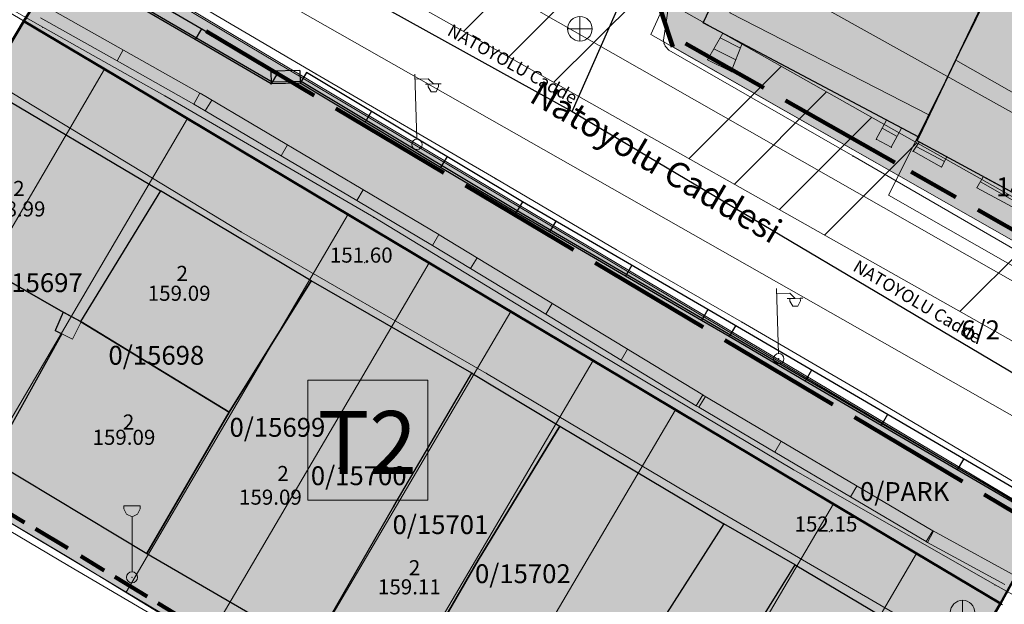
# Model space of a CAD drawing. Units: metres. Extents: x 427651 to 432044, y 4540289 to 4542957.
# Drawn here: x 429118 to 429197, y 4542058 to 4542104 of the extents above; entities that cross this region are included whole.
import ezdxf

# ---------------------------------------------------------------- set-up
doc = ezdxf.new("R2010")
doc.units = ezdxf.units.M
doc.layers.get('0').update_dxf_attribs({"color": 5, "lineweight": 0})
for name, color, linetype, lineweight in [('ADAKENARI_DUZELTILEN', 7, 'Continuous', 0), ('ADAKENARI_ESKİ', 18, 'Continuous', 0), ('ADAKENARI_KORUNAN', 7, 'Continuous', 0), ('B_MERDIVEN', 254, 'Continuous', 0), ('B_TERAS_GAYRIMESKUN', 123, 'Continuous', 0), ('B_TICARI', 6, 'Continuous', 0), ('N_DETAY', 13, 'Continuous', 0), ('N_TAKEOMETRI', 13, 'Continuous', 0), ('PL_PARK', 3, 'Continuous', 0), ('PL_TICARET_KONUT', 31, 'Continuous', 0), ('PL_TICARET_T2_', 31, 'Continuous', 0), ('S_CAD_SOKAK_LAMBASI', 254, 'Continuous', 0), ('S_ELEKTRIK_DIREGI', 1, 'Continuous', 0), ('S_ROGAR_KAPAGI', 254, 'Continuous', 0), ('SINIR_DUVAR_TEK', 56, 'Continuous', 0), ('SINIR_FONKSIYON', 5, 'Continuous', 5), ('SINIR_IST_DUVARI', 56, 'Continuous', 0), ('SINIR_NATO', 18, 'Continuous', 0), ('SM_SEMBOL', 18, 'Continuous', 0), ('Y_BINA_KOTU', 5, 'Continuous', 0), ('Y_CADDE_YOL', 254, 'Continuous', 0), ('Y_KAT_ADEDI', 4, 'Continuous', 0), ('Y_KOT_NOKTASI', 5, 'Continuous', 0), ('YOL_SOSE', 11, 'Continuous', 0), ('Z_PARSEL_NO', 7, 'Continuous', 0), ('Z_PARSEL_PL', 7, 'Continuous', 0), ('Z_YOL', 7, 'Continuous', 0), ('Z_YOL_ADI', 18, 'Continuous', 0)]:
    doc.layers.add(name, color=color, linetype=linetype, lineweight=lineweight)
doc.styles.get("Standard").update_dxf_attribs({"font": 'times.ttf'})

# ---------------------------------------------------------------- blocks, each defined once
blk = doc.blocks.new('9')
for p, q in [((0.655, 5.673), (-0.655, 5.673)), ((-0.655, 5.673), (-0.655, 5.455)), ((0.655, 5.455), (0.655, 5.673)), ((-0.655, 5.455), (-0.436, 5.018)), ((-0.436, 5.018), (0, 4.8)), ((0, 4.8), (0.436, 5.018)), ((0, 0.436), (0, 4.8)), ((0.436, 5.018), (0.655, 5.455))]:
    blk.add_line(p, q)
blk.add_circle((0, 0), 0.436)
blk = doc.blocks.new('6')
for p, q in [((0, 0.414), (0, 5.586)), ((0, 5.172), (1.034, 5.172)), ((1.034, 4.759), (0.828, 4.759)), ((0.828, 4.759), (1.448, 4.759)), ((1.034, 5.172), (1.448, 4.759)), ((1.034, 4.552), (1.034, 4.759)), ((1.448, 4.759), (2.069, 4.759)), ((2.069, 4.759), (1.862, 4.759)), ((1.862, 4.759), (1.862, 4.552)), ((1.241, 4.138), (1.034, 4.552)), ((1.655, 4.138), (1.241, 4.138)), ((1.862, 4.552), (1.655, 4.138))]:
    blk.add_line(p, q)
blk.add_circle((0, 0), 0.414)
blk = doc.blocks.new('15')
for p, q in [((0, 1.5), (0, -1.5)), ((-1.5, 0), (1.5, 0))]:
    blk.add_line(p, q)
blk.add_circle((0, 0), 1.5)

msp = doc.modelspace()

# ---------------------------------------------------------------- hatches: boundary and pattern name
at = {"layer": 'PL_PARK'}
msp.add_hatch(color=256, dxfattribs=at).paths.add_polyline_path([(429122.615, 4542110.285), (429199.994, 4542064.234), (429196.356, 4542057.618), (429179.13, 4542067.889), (429166.224, 4542075.59), (429153.058, 4542083.442), (429139.892, 4542091.294), (429126.985, 4542098.992), (429118.697, 4542103.93)])
at = {"layer": 'PL_TICARET_T2_'}
msp.add_hatch(color=256, dxfattribs=at).paths.add_polyline_path([(429100.776, 4542074.036), (429118.697, 4542103.93), (429126.985, 4542098.992), (429139.892, 4542091.294), (429153.058, 4542083.442), (429166.224, 4542075.59), (429179.13, 4542067.889), (429196.356, 4542057.618), (429178.724, 4542027.66), (429148.732, 4542045.618), (429135.524, 4542053.188), (429122.39, 4542061.198), (429109.528, 4542068.849)])
at = {"layer": 'Z_PARSEL_PL'}
for points in [[(429226.285, 4542168.361), (429206.124, 4542177.895), (429201.49, 4542175.919), (429192.906, 4542156.877), (429187.627, 4542145.142), (429182.629, 4542134.084), (429177.701, 4542123.14), (429169.376, 4542104.68), (429170.292, 4542101.868), (429188.244, 4542091.653), (429203.528, 4542082.962), (429205.558, 4542083.533), (429209.791, 4542091.182), (429215.09, 4542100.708), (429221.423, 4542112.158), (429240.31, 4542146.304), (429246.104, 4542156.767), (429245.265, 4542159.373)], [(429234.322, 4542154.739), (429202.61, 4542093.682), (429180.128, 4542106.225), (429206.87, 4542167.282)]]:
    msp.add_hatch(color=256, dxfattribs=at).paths.add_polyline_path(points)

# ---------------------------------------------------------------- linework, layer by layer
at = {"layer": 'ADAKENARI_DUZELTILEN', "lineweight": 158}
for p, q in [((429170.292, 4542101.868), (429169.376, 4542104.68)), ((429133.188, 4542103.12, 146.21), (429141.781, 4542098.006, 146.21)), ((429177.533, 4542098.611, 146.21), (429171.315, 4542102.149, 146.21)), ((429143.5, 4542096.983, 146.21), (429152.093, 4542091.869, 146.21)), ((429187.963, 4542092.676, 146.21), (429179.272, 4542097.621, 146.21)), ((429192.815, 4542089.917, 146.21), (429189.267, 4542091.935, 146.21)), ((429153.812, 4542090.846, 146.21), (429162.405, 4542085.732, 146.21)), ((429203.246, 4542083.985, 146.21), (429194.554, 4542088.928, 146.21)), ((429164.124, 4542084.709, 146.21), (429172.717, 4542079.595, 146.21)), ((429174.436, 4542078.572, 146.21), (429183.029, 4542073.458, 146.21)), ((429184.748, 4542072.435, 146.21), (429193.341, 4542067.321, 146.21)), ((429195.06, 4542066.298, 146.21), (429198.966, 4542063.973, 146.21))]:
    msp.add_line(p, q, dxfattribs=at)
at = {"layer": 'ADAKENARI_ESKİ', "lineweight": 50}
for p, q in [((429118.697, 4542103.93), (429122.615, 4542110.285)), ((429100.776, 4542074.036), (429118.697, 4542103.93)), ((429199.994, 4542064.234), (429196.356, 4542057.618)), ((429196.356, 4542057.618), (429178.724, 4542027.66))]:
    msp.add_line(p, q, dxfattribs=at)
at = {"layer": 'ADAKENARI_KORUNAN', "lineweight": 120}
for p, q in [((429118.744, 4542064.065, 146.21), (429116.165, 4542065.599, 146.21)), ((429122.181, 4542062.02, 146.21), (429119.603, 4542063.554, 146.21)), ((429125.079, 4542060.261, 146.21), (429123.215, 4542061.397, 146.21)), ((429128.494, 4542058.178, 146.21), (429125.933, 4542059.74, 146.21)), ((429131.909, 4542056.095, 146.21), (429129.348, 4542057.657, 146.21))]:
    msp.add_line(p, q, dxfattribs=at)
at = {"layer": 'B_MERDIVEN', "lineweight": 0}
for p, q in [((429174.062, 4542102.588, 156.749), (429175.685, 4542101.78, 156.741)), ((429173.565, 4542101.718, 157.307), (429175.316, 4542100.846, 157.341)), ((429186.945, 4542095.41, 157.132), (429188.143, 4542094.763, 157.202)), ((429189.668, 4542093.956, 158.47), (429191.899, 4542092.766, 158.49)), ((429194.765, 4542091.148, 158.409), (429198.934, 4542088.768, 158.386))]:
    msp.add_line(p, q, dxfattribs=at)
at = {"layer": 'B_MERDIVEN', "lineweight": 15}
for points in [[(429174.95, 4542099.919, 157.936), (429173.072, 4542100.855, 157.861), (429174.274, 4542102.959, 156.511), (429175.826, 4542102.137, 156.511), (429174.95, 4542099.919, 157.936)], [(429187.682, 4542093.891, 158.011), (429186.482, 4542094.539, 157.861), (429187.293, 4542096.062, 156.586), (429188.493, 4542095.426, 156.586), (429187.682, 4542093.891, 158.011)], [(429191.668, 4542092.324, 158.161), (429189.414, 4542093.577, 158.161), (429189.907, 4542094.313, 158.761), (429192.09, 4542093.13, 158.761), (429191.668, 4542092.324, 158.161)], [(429198.726, 4542088.393, 158.161), (429194.492, 4542090.676, 158.086), (429194.999, 4542091.553, 158.686), (429199.213, 4542089.269, 158.686), (429198.726, 4542088.393, 158.161)]]:
    msp.add_polyline3d(points, close=True, dxfattribs=at)
at = {"layer": 'B_TERAS_GAYRIMESKUN', "lineweight": 0}
for points in [[(429190.71, 4542096.442, 170.763), (429174.847, 4542104.571, 170.763), (429180.584, 4542116.53, 170.838), (429188.516, 4542112.574, 170.667), (429189.377, 4542114.323, 170.667), (429191.911, 4542113.081, 170.667), (429191.136, 4542111.382, 170.667), (429196.646, 4542108.872, 170.838), (429190.71, 4542096.442, 170.763)], [(429121.807, 4542080.795, 159.9), (429123.259, 4542080.006, 159.9), (429122.568, 4542078.645, 159.9), (429121.18, 4542079.325, 159.9), (429121.807, 4542080.795, 159.9)]]:
    msp.add_polyline3d(points, close=True, dxfattribs=at)
at = {"layer": 'B_TICARI', "lineweight": 25}
for points in [[(429189.875, 4542094.694, 169.787), (429172.724, 4542103.78, 169.787), (429179.929, 4542118.953, 169.637), (429197.377, 4542110.402, 169.717), (429189.875, 4542094.694, 169.787)], [(429212.733, 4542102.238, 169.338), (429203.486, 4542086.954, 169.563), (429189.737, 4542094.405, 169.788), (429197.75, 4542111.184, 169.713), (429199.296, 4542110.337, 169.713), (429212.733, 4542102.238, 169.338)], [(429108.893, 4542087.949, 158.988), (429115.402, 4542098.797, 156.863), (429129.552, 4542090.422, 157.113), (429123.192, 4542080.043, 158.963), (429122.011, 4542080.685, 158.838), (429116.184, 4542084.007, 158.988), (429108.893, 4542087.949, 158.988)], [(429135.009, 4542072.829, 159.088), (429141.539, 4542083.291, 157.088), (429129.552, 4542090.422, 157.113), (429123.192, 4542080.043, 158.963), (429135.009, 4542072.829, 159.088)], [(429116.192, 4542084.004, 158.988), (429121.807, 4542080.795, 158.963), (429121.21, 4542079.395, 158.713), (429121.18, 4542079.325, 158.9), (429121.698, 4542079.071, 158.838), (429116.107, 4542069.035, 157.088), (429109.52, 4542072.72, 156.738), (429116.192, 4542084.004, 158.988)], [(429128.466, 4542061.592, 157.15), (429141.569, 4542053.996, 156.9), (429148.125, 4542065.355, 159.025), (429154.331, 4542075.944, 157.088), (429141.539, 4542083.291, 157.088), (429135.009, 4542072.829, 159.088), (429128.466, 4542061.592, 157.15)], [(429116.107, 4542069.035, 157.15), (429128.466, 4542061.592, 157.15), (429135.009, 4542072.829, 159.088), (429123.259, 4542080.006, 159.025), (429121.807, 4542080.795, 159.025), (429121.21, 4542079.395, 158.65), (429121.18, 4542079.325, 158.65), (429121.698, 4542079.071, 158.65), (429116.107, 4542069.035, 157.15)], [(429154.331, 4542075.944, 157.088), (429161.309, 4542071.725, 156.975), (429154.816, 4542061.062, 159.1), (429148.314, 4542049.83, 157.038), (429141.569, 4542053.996, 156.9), (429148.125, 4542065.355, 159.025), (429154.331, 4542075.944, 157.088)], [(429161.187, 4542042.341, 156.913), (429148.314, 4542049.83, 157.038), (429154.816, 4542061.062, 159.1), (429161.309, 4542071.725, 156.975), (429174.356, 4542063.971, 157.038), (429167.74, 4542053.597, 158.975), (429161.187, 4542042.341, 156.913)], [(429180.021, 4542060.694, 157.225), (429174.356, 4542063.971, 157.038), (429167.74, 4542053.597, 158.975), (429161.187, 4542042.341, 156.913), (429167.084, 4542038.858, 156.85), (429172.855, 4542049, 158.663), (429173.557, 4542050.28, 158.725), (429180.021, 4542060.694, 157.225)], [(429180.021, 4542060.694, 157.15), (429193.476, 4542052.731, 157.088), (429187.112, 4542041.889, 158.713), (429180.642, 4542030.868, 156.65), (429167.084, 4542038.858, 156.775), (429172.855, 4542049, 158.788), (429173.557, 4542050.28, 158.975), (429180.021, 4542060.694, 157.15)]]:
    msp.add_polyline3d(points, close=True, dxfattribs=at)
at = {"layer": 'N_DETAY'}
for p in [(429162.915, 4542103.312, 157.809), (429172.724, 4542103.78, 169.787), (429174.274, 4542102.959, 156.511), (429175.826, 4542102.137, 156.511), (429173.072, 4542100.855, 157.861), (429174.95, 4542099.919, 157.936), (429138.358, 4542098.934, 159.537), (429140.668, 4542098.987, 159.505), (429132.202, 4542097.33, 155.323), (429187.293, 4542096.062, 156.586), (429188.493, 4542095.426, 156.586), (429189.875, 4542094.694, 169.787), (429149.955, 4542094.127, 157.739), (429186.482, 4542094.539, 157.861), (429187.682, 4542093.891, 158.011), (429189.737, 4542094.405, 169.788), (429189.907, 4542094.313, 158.761), (429189.414, 4542093.577, 158.161), (429192.09, 4542093.13, 158.761), (429191.668, 4542092.324, 158.161), (429194.999, 4542091.553, 158.686), (429194.492, 4542090.676, 158.086), (429129.552, 4542090.422, 157.113), (429129.552, 4542090.422, 157.113), (429157.842, 4542088.704, 159.186), (429151.188, 4542086.09, 155.338), (429141.539, 4542083.291, 157.088), (429141.539, 4542083.291, 157.088), (429121.807, 4542080.795, 158.963), (429121.807, 4542080.795, 159.025), (429122.011, 4542080.685, 158.838), (429123.192, 4542080.043, 158.963), (429123.192, 4542080.043, 158.963), (429123.259, 4542080.006, 159.025), (429172.593, 4542080.133, 158.614), (429121.18, 4542079.325, 158.9), (429121.18, 4542079.325, 158.65), (429121.21, 4542079.395, 158.713), (429121.21, 4542079.395, 158.65), (429121.698, 4542079.071, 158.838), (429121.698, 4542079.071, 158.65), (429178.724, 4542077.086, 157.089), (429154.331, 4542075.944, 157.088), (429154.331, 4542075.944, 157.088), (429135.009, 4542072.829, 159.088), (429135.009, 4542072.829, 159.088), (429135.009, 4542072.829, 159.088), (429172.168, 4542073.351, 154.508), (429161.309, 4542071.725, 156.975), (429161.309, 4542071.725, 156.975), (429148.125, 4542065.355, 159.025), (429148.125, 4542065.355, 159.025), (429174.356, 4542063.971, 157.038), (429174.356, 4542063.971, 157.038), (429190.465, 4542062.544, 154.834), (429128.466, 4542061.592, 157.15), (429128.466, 4542061.592, 157.15), (429154.816, 4542061.062, 159.1), (429154.816, 4542061.062, 159.1), (429180.021, 4542060.694, 157.15), (429180.021, 4542060.694, 157.225), (429127.29, 4542059.707, 152.1)]:
    msp.add_point(p, dxfattribs=at)
at = {"layer": 'N_TAKEOMETRI'}
for p in [(429120.185, 4542103.44, 151.287), (429169.558, 4542102.414, 158.081), (429169.604, 4542102.132, 158.081), (429169.718, 4542101.915, 158.081), (429169.978, 4542101.627, 158.081), (429141.915, 4542099.73, 158.238), (429129.904, 4542097.979, 151.999), (429184.619, 4542093.204, 157.706), (429156.189, 4542091.405, 157.551), (429146.518, 4542088.328, 152.013), (429135.988, 4542087.158, 151.327), (429165.817, 4542085.756, 157.332), (429145.798, 4542084.726, -1), (429175.775, 4542080.008, 157.046), (429162.12, 4542078.855, 152.236), (429155.483, 4542075.913, 151.602), (429185.689, 4542074.25, 156.765), (429179.885, 4542068.28, 152.449), (429171.377, 4542066.475, 151.602), (429182.757, 4542063.346, -1), (429122.206, 4542060.655, 151.052), (429195.937, 4542059.102, 152.822)]:
    msp.add_point(p, dxfattribs=at)
at = {"layer": 'PL_PARK'}
msp.add_polyline3d([(429122.615, 4542110.285, 0), (429199.994, 4542064.234, 0), (429196.356, 4542057.618, 0), (429179.13, 4542067.889, 0), (429166.224, 4542075.59, 0), (429153.058, 4542083.442, 0), (429139.892, 4542091.294, 0), (429126.985, 4542098.992, 0), (429118.697, 4542103.93, 0), (429122.615, 4542110.285, 0)], close=True, dxfattribs=at)
at = {"layer": 'PL_TICARET_KONUT'}
msp.add_polyline3d([(429170.292, 4542101.868, 0), (429169.376, 4542104.68, 0), (429177.701, 4542123.14, 0), (429182.629, 4542134.084, 0), (429187.627, 4542145.142, 0), (429192.906, 4542156.877, 0), (429201.49, 4542175.919, 0), (429206.124, 4542177.895, 0), (429226.285, 4542168.361, 0), (429245.265, 4542159.373, 0), (429246.104, 4542156.767, 0), (429240.31, 4542146.304, 0), (429221.423, 4542112.158, 0), (429215.09, 4542100.708, 0), (429209.791, 4542091.182, 0), (429205.558, 4542083.533, 0), (429203.528, 4542082.962, 0), (429188.244, 4542091.653, 0), (429170.292, 4542101.868, 0)], close=True, dxfattribs=at)
at = {"layer": 'PL_TICARET_T2_'}
msp.add_polyline3d([(429100.776, 4542074.036, 0), (429118.697, 4542103.93, 0), (429126.985, 4542098.992, 0), (429139.892, 4542091.294, 0), (429153.058, 4542083.442, 0), (429166.224, 4542075.59, 0), (429179.13, 4542067.889, 0), (429196.356, 4542057.618, 0), (429178.724, 4542027.66, 0), (429148.732, 4542045.618, 0), (429135.524, 4542053.188, 0), (429122.39, 4542061.198, 0), (429109.528, 4542068.849, 0), (429100.776, 4542074.036, 0)], close=True, dxfattribs=at)
at = {"layer": 'SINIR_DUVAR_TEK', "lineweight": 25}
for p, q in [((429138.862, 4542099.798, 155.848), (429124.824, 4542107.98, 155.848)), ((429138.434, 4542099.064, 155.848), (429124.396, 4542107.245, 155.848)), ((429132.31, 4542102.459, 155.848), (429126.263, 4542105.984, 155.848)), ((429132.814, 4542103.323, 155.848), (429132.31, 4542102.459, 155.848)), ((429138.358, 4542098.934, 155.848), (429132.31, 4542102.459, 155.848)), ((429140.645, 4542099.987, 155.848), (429138.335, 4542099.934, 155.848)), ((429138.335, 4542099.934, 155.848), (429138.358, 4542098.934, 155.848)), ((429138.862, 4542099.798, 155.848), (429138.358, 4542098.934, 155.848)), ((429140.645, 4542099.987, 155.848), (429140.668, 4542098.987, 155.848)), ((429141.181, 4542099.845, 155.848), (429140.668, 4542098.987, 155.848)), ((429158.356, 4542089.562, 155.848), (429141.181, 4542099.845, 155.848)), ((429140.664, 4542099.137, 155.848), (429138.355, 4542099.084, 155.848)), ((429140.668, 4542098.987, 155.848), (429138.358, 4542098.934, 155.848)), ((429145.831, 4542095.896, 155.848), (429140.668, 4542098.987, 155.848)), ((429157.919, 4542088.833, 155.848), (429140.745, 4542099.116, 155.848)), ((429146.344, 4542096.754, 155.848), (429145.831, 4542095.896, 155.848)), ((429151.836, 4542092.3, 155.848), (429145.831, 4542095.896, 155.848)), ((429152.35, 4542093.158, 155.848), (429151.836, 4542092.3, 155.848)), ((429157.842, 4542088.704, 155.848), (429151.836, 4542092.3, 155.848)), ((429158.345, 4542089.569, 155.848), (429157.842, 4542088.704, 155.848)), ((429158.356, 4542089.562, 155.848), (429157.842, 4542088.704, 155.848)), ((429173.095, 4542080.998, 155.848), (429158.345, 4542089.569, 155.848)), ((429160.488, 4542087.167, 155.848), (429157.842, 4542088.704, 155.848)), ((429172.668, 4542080.263, 155.848), (429157.918, 4542088.834, 155.848)), ((429160.99, 4542088.032, 155.848), (429160.488, 4542087.167, 155.848)), ((429166.54, 4542083.65, 155.848), (429160.488, 4542087.167, 155.848)), ((429167.043, 4542084.515, 155.848), (429166.54, 4542083.65, 155.848)), ((429172.593, 4542080.133, 155.848), (429166.54, 4542083.65, 155.848)), ((429173.095, 4542080.998, 155.848), (429172.593, 4542080.133, 155.848)), ((429173.097, 4542080.997, 155.848), (429172.593, 4542080.133, 155.848)), ((429199.473, 4542065.576, 155.848), (429173.097, 4542080.997, 155.848)), ((429174.796, 4542078.845, 155.848), (429172.593, 4542080.133, 155.848)), ((429199.044, 4542064.843, 155.848), (429172.668, 4542080.263, 155.848)), ((429175.301, 4542079.709, 155.848), (429174.796, 4542078.845, 155.848)), ((429180.839, 4542075.312, 155.848), (429174.796, 4542078.845, 155.848)), ((429181.344, 4542076.176, 155.848), (429180.839, 4542075.312, 155.848)), ((429186.882, 4542071.779, 155.848), (429180.839, 4542075.312, 155.848)), ((429187.387, 4542072.643, 155.848), (429186.882, 4542071.779, 155.848)), ((429192.925, 4542068.246, 155.848), (429186.882, 4542071.779, 155.848)), ((429193.43, 4542069.109, 155.848), (429192.925, 4542068.246, 155.848)), ((429198.968, 4542064.713, 155.848), (429192.925, 4542068.246, 155.848))]:
    msp.add_line(p, q, dxfattribs=at)
at = {"layer": 'SINIR_DUVAR_TEK'}
for p in [(429138.358, 4542098.934, 159.537), (429138.358, 4542098.934, 159.537), (429140.668, 4542098.987, 159.505), (429140.668, 4542098.987, 159.505), (429157.842, 4542088.704, 159.186), (429157.842, 4542088.704, 159.186), (429172.593, 4542080.133, 158.614), (429172.593, 4542080.133, 158.614)]:
    msp.add_point(p, dxfattribs=at)
at = {"layer": 'SINIR_FONKSIYON', "lineweight": 50}
for p, q in [((429118.697, 4542103.93), (429126.985, 4542098.992)), ((429126.985, 4542098.992), (429139.892, 4542091.294)), ((429139.892, 4542091.294), (429153.058, 4542083.442)), ((429153.058, 4542083.442), (429166.224, 4542075.59)), ((429166.224, 4542075.59), (429179.13, 4542067.889)), ((429179.13, 4542067.889), (429196.356, 4542057.618))]:
    msp.add_line(p, q, dxfattribs=at)
at = {"layer": 'SINIR_IST_DUVARI', "lineweight": 20}
for p, q in [((429132.693, 4542098.201, 152.162), (429111.564, 4542110.097, 152.162)), ((429126.102, 4542100.764, 152.162), (429120.003, 4542104.198, 152.162)), ((429126.102, 4542100.764, 152.162), (429126.593, 4542101.636, 152.162)), ((429132.202, 4542097.33, 152.162), (429126.102, 4542100.764, 152.162)), ((429132.202, 4542097.33, 152.162), (429132.693, 4542098.201, 152.162)), ((429151.697, 4542086.95, 152.162), (429132.712, 4542098.19, 152.162)), ((429133.117, 4542096.788, 152.162), (429132.202, 4542097.33, 152.162)), ((429133.117, 4542096.788, 152.162), (429133.627, 4542097.649, 152.162)), ((429139.141, 4542093.222, 152.162), (429133.117, 4542096.788, 152.162)), ((429139.141, 4542093.222, 152.162), (429139.65, 4542094.083, 152.162)), ((429145.164, 4542089.656, 152.162), (429139.141, 4542093.222, 152.162)), ((429145.164, 4542089.656, 152.162), (429145.674, 4542090.516, 152.162)), ((429151.188, 4542086.09, 152.162), (429145.164, 4542089.656, 152.162)), ((429151.188, 4542086.09, 152.162), (429151.697, 4542086.95, 152.162)), ((429172.687, 4542074.206, 152.162), (429151.707, 4542086.944, 152.162)), ((429154.218, 4542084.25, 152.162), (429151.188, 4542086.09, 152.162)), ((429154.218, 4542084.25, 152.162), (429154.737, 4542085.105, 152.162)), ((429160.201, 4542080.617, 152.162), (429154.218, 4542084.25, 152.162)), ((429160.201, 4542080.617, 152.162), (429160.72, 4542081.472, 152.162)), ((429166.185, 4542076.984, 152.162), (429160.201, 4542080.617, 152.162)), ((429166.185, 4542076.984, 152.162), (429166.704, 4542077.839, 152.162)), ((429172.168, 4542073.351, 152.162), (429166.185, 4542076.984, 152.162)), ((429172.168, 4542073.351, 152.162), (429172.687, 4542074.206, 152.162)), ((429172.383, 4542073.224, 152.162), (429172.892, 4542074.085, 152.162)), ((429190.973, 4542063.405, 152.162), (429172.677, 4542074.212, 152.162)), ((429172.383, 4542073.224, 152.162), (429172.168, 4542073.351, 152.162)), ((429178.41, 4542069.664, 152.162), (429172.383, 4542073.224, 152.162)), ((429178.41, 4542069.664, 152.162), (429178.919, 4542070.525, 152.162)), ((429184.437, 4542066.104, 152.162), (429178.41, 4542069.664, 152.162)), ((429184.437, 4542066.104, 152.162), (429184.946, 4542066.965, 152.162)), ((429190.465, 4542062.544, 152.162), (429184.437, 4542066.104, 152.162)), ((429190.465, 4542062.544, 152.162), (429190.973, 4542063.405, 152.162)), ((429190.564, 4542062.49, 152.162), (429191.043, 4542063.367, 152.162)), ((429209.472, 4542053.299, 152.162), (429190.944, 4542063.422, 152.162)), ((429190.564, 4542062.49, 152.162), (429190.465, 4542062.544, 152.162)), ((429196.707, 4542059.134, 152.162), (429190.564, 4542062.49, 152.162))]:
    msp.add_line(p, q, dxfattribs=at)
at = {"layer": 'SINIR_IST_DUVARI'}
for p in [(429132.202, 4542097.33, 155.323), (429132.202, 4542097.33, 155.323), (429151.188, 4542086.09, 155.338), (429151.188, 4542086.09, 155.338), (429172.168, 4542073.351, 154.508), (429172.168, 4542073.351, 154.508), (429190.465, 4542062.544, 154.834), (429190.465, 4542062.544, 154.834)]:
    msp.add_point(p, dxfattribs=at)
at = {"layer": 'SINIR_NATO'}
for p, q in [((428891.39, 4542262.6), (429364.761, 4541995.475)), ((429359.779, 4541986.805), (428886.39, 4542253.94))]:
    msp.add_line(p, q, dxfattribs=at)
at = {"layer": 'SM_SEMBOL'}
for p, q in [((429150.818, 4542075.379), (429141.272, 4542075.379)), ((429141.272, 4542075.379), (429141.272, 4542065.833)), ((429150.818, 4542065.833), (429150.818, 4542075.379)), ((429141.272, 4542065.833), (429150.818, 4542065.833))]:
    msp.add_line(p, q, dxfattribs=at)
at = {"layer": 'YOL_SOSE', "lineweight": 20}
for points in [[(429200.061, 4542084.277, 157.706), (429184.619, 4542093.204, 157.706), (429169.978, 4542101.627, 158.081), (429169.718, 4542101.915, 158.081), (429169.604, 4542102.132, 158.081), (429169.558, 4542102.414, 158.081), (429170.03, 4542105.654, 158.306), (429170.481, 4542107.596, 158.381), (429178.321, 4542126.724, 159.961), (429182.413, 4542134.801, 161.378), (429188.487, 4542147.474, 163.783), (429196.335, 4542165.155, 168.206), (429199.971, 4542172.163, 169.638)], [(429054.988, 4542149.434, 154.433), (429057.193, 4542148.135, 154.69), (429064.51, 4542144.045, 155.371), (429074.252, 4542138.492, 156.204), (429084.426, 4542132.894, 157.183), (429090.534, 4542129.263, 157.595), (429105.572, 4542120.827, 158.56), (429117.89, 4542113.662, 159.004), (429126.638, 4542108.729, 158.881), (429141.915, 4542099.73, 158.238), (429156.189, 4542091.405, 157.551), (429165.817, 4542085.756, 157.332), (429175.775, 4542080.008, 157.046), (429185.689, 4542074.25, 156.765), (429202.046, 4542064.563, 156.695), (429209.207, 4542060.466, 156.712), (429221.224, 4542053.267, 156.596)], [(429335.701, 4541973.153, 154.957), (429323.871, 4541980.917, 155.158), (429324.076, 4541982.499, 155.657), (429306.724, 4541993.696, 154.614), (429293.933, 4542001.408, 154.633), (429280.56, 4542009.399, 154.588), (429267.406, 4542017.211, 154.273), (429252.216, 4542026.227, 153.892), (429237.033, 4542035.369, 153.684), (429221.166, 4542044.672, 152.956), (429210.168, 4542051.213, 153.486), (429195.937, 4542059.102, 152.822), (429179.885, 4542068.28, 152.449), (429162.12, 4542078.855, 152.236), (429146.518, 4542088.328, 152.013), (429129.904, 4542097.979, 151.999), (429120.185, 4542103.44, 151.287), (429107.69, 4542110.588, 151.564), (429091.569, 4542119.99, 150.944), (429073.291, 4542131.048, 150.5), (429055.3, 4542141.417, 150.225), (429054.913, 4542141.621, 150.158)], [(429054.846, 4542134.658, 149.856), (429077.788, 4542121.596, 150.227), (429096.499, 4542110.696, 150.364), (429115.477, 4542099.585, 151.189), (429135.988, 4542087.158, 151.327), (429155.483, 4542075.913, 151.602), (429171.377, 4542066.475, 151.602), (429191.651, 4542054.696, 152.427), (429203.289, 4542047.493, 152.839), (429225.151, 4542033.985, 152.977), (429240.91, 4542025.11, 153.252), (429259.943, 4542013.603, 153.252), (429275.516, 4542004.731, 153.802), (429299.743, 4541990.059, 154.214), (429322.319, 4541977.014, 154.627), (429332.752, 4541970.871, 154.902)], [(429054.519, 4542100.793, 149.975), (429076.575, 4542087.724, 150.227), (429099.698, 4542073.966, 150.914), (429122.206, 4542060.655, 151.052), (429148.824, 4542045.049, 151.602), (429176.528, 4542028.636, 152.152), (429206.965, 4542010.721, 152.839), (429235.998, 4541993.225, 153.114), (429261.651, 4541978.239, 153.527), (429288.021, 4541962.658, 153.939), (429309.949, 4541949.862, 154.764)]]:
    msp.add_polyline3d(points, dxfattribs=at)
at = {"layer": 'Z_PARSEL_PL'}
for p, q in [((429153.669, 4542103.113), (429161.009, 4542110.453)), ((429157.257, 4542101.088), (429164.597, 4542108.429)), ((429160.845, 4542099.064), (429168.185, 4542106.404)), ((429171.609, 4542092.99), (429178.949, 4542100.33)), ((429175.197, 4542090.965), (429182.537, 4542098.305)), ((429178.785, 4542088.94), (429186.125, 4542096.28)), ((429182.373, 4542086.915), (429189.713, 4542094.256)), ((429193.137, 4542080.841), (429200.477, 4542088.182))]:
    msp.add_line(p, q, dxfattribs=at)
at = {"layer": 'Z_PARSEL_PL', "color": 1, "lineweight": 9}
for points in [[(429208.798, 4542066.033, 0), (428994.333, 4542187.777, 0), (429018.469, 4542185.12, 0), (429202.288, 4542080.439, 0), (429245.466, 4542055.805, 0), (429388.963, 4541974.65, 0), (429384.726, 4541974.04, 0), (429375.709, 4541970.985, 0), (429208.798, 4542066.033, 0)], [(429198.128, 4542111.59, 0), (429197.688, 4542110.685, 0), (429192.802, 4542100.831, 0), (429188.244, 4542091.653, 0), (429168.553, 4542102.855, 0), (429172.762, 4542112.207, 0), (429177.701, 4542123.14, 0), (429198.128, 4542111.59, 0)], [(429215.124, 4542100.801, 0), (429209.791, 4542091.182, 0), (429192.802, 4542100.831, 0), (429197.688, 4542110.685, 0), (429215.124, 4542100.801, 0)], [(429100.776, 4542074.036, 0), (429118.697, 4542103.93, 0), (429125.104, 4542100.115, 0), (429107.5, 4542070.037, 0), (429100.776, 4542074.036, 0)], [(429125.104, 4542100.115, 0), (429131.709, 4542096.177, 0), (429114.036, 4542066.15, 0), (429107.5, 4542070.037, 0), (429125.104, 4542100.115, 0)], [(429209.791, 4542091.182, 0), (429203.978, 4542080.678, 0), (429187.466, 4542090.082, 0), (429188.244, 4542091.653, 0), (429192.802, 4542100.831, 0), (429209.791, 4542091.182, 0)], [(429131.709, 4542096.177, 0), (429144.471, 4542088.567, 0), (429126.838, 4542058.54, 0), (429114.036, 4542066.15, 0), (429131.709, 4542096.177, 0)], [(429144.471, 4542088.567, 0), (429150.937, 4542084.711, 0), (429133.304, 4542054.694, 0), (429126.838, 4542058.54, 0), (429144.471, 4542088.567, 0)], [(429150.937, 4542084.711, 0), (429157.413, 4542080.845, 0), (429139.75, 4542050.858, 0), (429133.304, 4542054.694, 0), (429150.937, 4542084.711, 0)], [(429157.413, 4542080.845, 0), (429163.958, 4542076.938, 0), (429146.305, 4542046.951, 0), (429139.75, 4542050.858, 0), (429157.413, 4542080.845, 0)], [(429163.958, 4542076.938, 0), (429170.513, 4542073.031, 0), (429152.861, 4542043.054, 0), (429146.305, 4542046.951, 0), (429163.958, 4542076.938, 0)], [(429170.513, 4542073.031, 0), (429183.077, 4542065.544, 0), (429165.435, 4542035.576, 0), (429152.861, 4542043.054, 0), (429170.513, 4542073.031, 0)], [(429183.077, 4542065.544, 0), (429189.692, 4542061.606, 0), (429172.109, 4542031.598, 0), (429165.435, 4542035.576, 0), (429183.077, 4542065.544, 0)], [(429189.692, 4542061.606, 0), (429196.356, 4542057.618, 0), (429178.724, 4542027.66, 0), (429172.109, 4542031.598, 0), (429189.692, 4542061.606, 0)]]:
    msp.add_polyline3d(points, close=True, dxfattribs=at)
for points in [[(429334.956, 4541984.054, 0), (428994.542, 4542186.611, 0)], [(428996.134, 4542168.56, 0), (429002.083, 4542171.777, 0), (429018.7, 4542162.35, 0), (429020.179, 4542156.911, 0), (429006.919, 4542132.947, 0), (429007.071, 4542129.772, 0), (429009.737, 4542128.187, 0), (429027.165, 4542158.523, 0), (429040.245, 4542150.723, 0), (429053.153, 4542143.025, 0), (429066.232, 4542135.224, 0), (429070.535, 4542132.658, 0), (429083.615, 4542124.857, 0), (429096.522, 4542117.159, 0), (429109.602, 4542109.359, 0), (429113.905, 4542106.793, 0), (429126.985, 4542098.992, 0), (429139.892, 4542091.294, 0), (429153.058, 4542083.442, 0), (429166.224, 4542075.59, 0), (429179.13, 4542067.889, 0), (429192.212, 4542060.091, 0), (429196.512, 4542057.527, 0)]]:
    msp.add_polyline3d(points, dxfattribs=at)
at = {"layer": 'Z_PARSEL_PL'}
for points in [[(429226.285, 4542168.361, 0), (429206.124, 4542177.895, 0), (429201.49, 4542175.919, 0), (429192.906, 4542156.877, 0), (429187.627, 4542145.142, 0), (429182.629, 4542134.084, 0), (429177.701, 4542123.14, 0), (429169.376, 4542104.68, 0), (429170.292, 4542101.868, 0), (429188.244, 4542091.653, 0), (429203.528, 4542082.962, 0), (429205.558, 4542083.533, 0), (429209.791, 4542091.182, 0), (429215.09, 4542100.708, 0), (429221.423, 4542112.158, 0), (429240.31, 4542146.304, 0), (429246.104, 4542156.767, 0), (429245.265, 4542159.373, 0), (429226.285, 4542168.361, 0)], [(429234.322, 4542154.739, 0), (429202.61, 4542093.682, 0), (429180.128, 4542106.225, 0), (429206.87, 4542167.282, 0), (429234.322, 4542154.739, 0)]]:
    msp.add_polyline3d(points, close=True, dxfattribs=at)
at = {"layer": 'Z_YOL', "color": 254, "lineweight": 30}
for points in [[(428992.969, 4542193, 0), (429008.173, 4542184.026, 0), (429024.312, 4542174.5, 0), (429077.547, 4542143.963, 0), (429121.452, 4542119.361, 0), (429162.3, 4542096.749, 0), (429202.344, 4542073, 0), (429244.437, 4542048.5, 0), (429284.25, 4542026, 0), (429323.156, 4542003, 0), (429353.563, 4541985.5, 0), (429362.312, 4541980.5, 0), (429401.075, 4541958.671, 0), (429445.638, 4541932.731, 0), (429474.998, 4541915.822, 0), (429521.964, 4541889.772, 0), (429579.729, 4541855.104, 0), (429619.906, 4541831, 0), (429661.375, 4541807.5, 0), (429760.813, 4541750.5, 0), (429870.188, 4541685.5, 0), (429938.541, 4541646.635, 0)], [(428992.969, 4542193, 0), (429008.173, 4542184.026, 0), (429024.312, 4542174.5, 0), (429077.547, 4542143.963, 0), (429121.452, 4542119.361, 0), (429162.3, 4542096.749, 0), (429202.344, 4542073, 0), (429244.437, 4542048.5, 0), (429284.25, 4542026, 0), (429323.156, 4542003, 0), (429353.563, 4541985.5, 0), (429362.312, 4541980.5, 0), (429401.075, 4541958.671, 0), (429445.638, 4541932.731, 0), (429474.998, 4541915.822, 0), (429521.964, 4541889.772, 0), (429579.729, 4541855.104, 0), (429619.906, 4541831, 0), (429661.375, 4541807.5, 0), (429760.813, 4541750.5, 0), (429870.188, 4541685.5, 0), (429938.541, 4541646.635, 0)], [(428992.969, 4542193, 0), (429008.173, 4542184.026, 0), (429024.312, 4542174.5, 0), (429077.547, 4542143.963, 0), (429121.452, 4542119.361, 0), (429162.3, 4542096.749, 0), (429202.344, 4542073, 0), (429244.437, 4542048.5, 0), (429284.25, 4542026, 0), (429323.156, 4542003, 0), (429353.563, 4541985.5, 0), (429362.312, 4541980.5, 0), (429401.075, 4541958.671, 0), (429445.638, 4541932.731, 0), (429474.998, 4541915.822, 0), (429521.964, 4541889.772, 0), (429579.729, 4541855.104, 0), (429619.906, 4541831, 0), (429661.375, 4541807.5, 0), (429760.813, 4541750.5, 0), (429870.188, 4541685.5, 0), (429938.541, 4541646.635, 0)], [(428992.969, 4542193, 0), (429008.173, 4542184.026, 0), (429024.312, 4542174.5, 0), (429077.547, 4542143.963, 0), (429121.452, 4542119.361, 0), (429162.3, 4542096.749, 0), (429202.344, 4542073, 0), (429244.437, 4542048.5, 0), (429284.25, 4542026, 0), (429323.156, 4542003, 0), (429353.563, 4541985.5, 0), (429362.312, 4541980.5, 0), (429401.075, 4541958.671, 0), (429445.638, 4541932.731, 0), (429474.998, 4541915.822, 0), (429521.964, 4541889.772, 0), (429579.729, 4541855.104, 0), (429619.906, 4541831, 0), (429661.375, 4541807.5, 0), (429760.813, 4541750.5, 0), (429870.188, 4541685.5, 0), (429938.541, 4541646.635, 0)], [(429162.3, 4542096.749, 0), (429181.259, 4542139.624, 0), (429200.219, 4542182.5, 0)]]:
    msp.add_polyline3d(points, dxfattribs=at)

# ---------------------------------------------------------------- block references
at = {"layer": 'S_CAD_SOKAK_LAMBASI', "xscale": 1.000001549720764, "yscale": 1.000001549720764, "rotation": 0.0002021839719692601}
msp.add_blockref('9', (429127.29, 4542059.707, 152.1), dxfattribs=at)
at = {"layer": 'S_ELEKTRIK_DIREGI', "xscale": 1.000001549720764, "yscale": 1.000001549720764, "rotation": 1.719570559876526}
for p in [(429149.955, 4542094.127, 157.739), (429178.724, 4542077.086, 157.089)]:
    msp.add_blockref('6', p, dxfattribs=at)
at = {"layer": 'S_ROGAR_KAPAGI', "xscale": 0.6500009298324585, "yscale": 0.6500009298324585, "rotation": 0.0002021962960334288}
for p in [(429162.915, 4542103.312, 157.809), (429193.346, 4542056.91, 152.833)]:
    msp.add_blockref('15', p, dxfattribs=at)

# ---------------------------------------------------------------- texts
at = {"layer": 'SM_SEMBOL'}
msp.add_text('T2', height=5, rotation=359.99998, dxfattribs=at).set_placement((429142.07, 4542067.93))
at = {"layer": 'Y_BINA_KOTU', "lineweight": 0}
for s, p in [('158.99', (429115.408, 4542088.393, 159.15)), ('159.09', (429128.541, 4542081.69, 159.15)), ('159.09', (429124.149, 4542070.241, 159.15)), ('159.09', (429135.799, 4542065.483, 159.15)), ('159.11', (429146.852, 4542058.354, 159.15))]:
    msp.add_text(s, height=1.2, rotation=0.0002, dxfattribs=at).set_placement(p)
at = {"layer": 'Y_CADDE_YOL', "lineweight": 0}
msp.add_text('Natoyolu Caddesi', height=2, rotation=329.53783, dxfattribs=at).set_placement((429158.778, 4542097.576))
at = {"layer": 'Y_KAT_ADEDI', "lineweight": 0}
for p in [(429117.838, 4542090.023, 159.15), (429130.83, 4542083.27, 159.15), (429126.562, 4542071.457, 159.15), (429138.845, 4542067.362, 159.15), (429149.308, 4542059.872, 159.15)]:
    msp.add_text('2', height=1.2, rotation=0.0002, dxfattribs=at).set_placement(p)
at = {"layer": 'Y_KOT_NOKTASI', "lineweight": 0}
for s, p in [('151.60', (429143.023, 4542084.726, -1)), ('152.15', (429179.982, 4542063.346, -1))]:
    msp.add_text(s, height=1.2, rotation=0.0002, dxfattribs=at).set_placement(p)
at = {"layer": 'Z_PARSEL_NO', "color": 178}
for s, p in [('140/8', (429196.021, 4542090.005)), ('0/15697', (429115.754, 4542082.383)), ('6/2', (429193.244, 4542078.631)), ('0/15698', (429125.417, 4542076.608)), ('0/15699', (429135.046, 4542070.881)), ('0/15700', (429141.513, 4542067.035)), ('0/PARK', (429185.192, 4542065.779)), ('0/15701', (429148.012, 4542063.148)), ('0/15702', (429154.567, 4542059.246))]:
    msp.add_text(s, height=1.5, dxfattribs=at).set_placement(p)
at = {"layer": 'Z_YOL_ADI'}
for rotation, p in [(331.032, (429152.285, 4542102.864)), (331.032, (429152.285, 4542102.864)), (331.032, (429152.285, 4542102.864)), (331.032, (429152.285, 4542102.864)), (329.32935, (429184.546, 4542084.136)), (329.32935, (429184.546, 4542084.136)), (329.32935, (429184.546, 4542084.136)), (329.32935, (429184.546, 4542084.136))]:
    msp.add_text('NATOYOLU Cadde', height=1, rotation=rotation, dxfattribs=at).set_placement(p)

doc.saveas('drawing.dxf')
